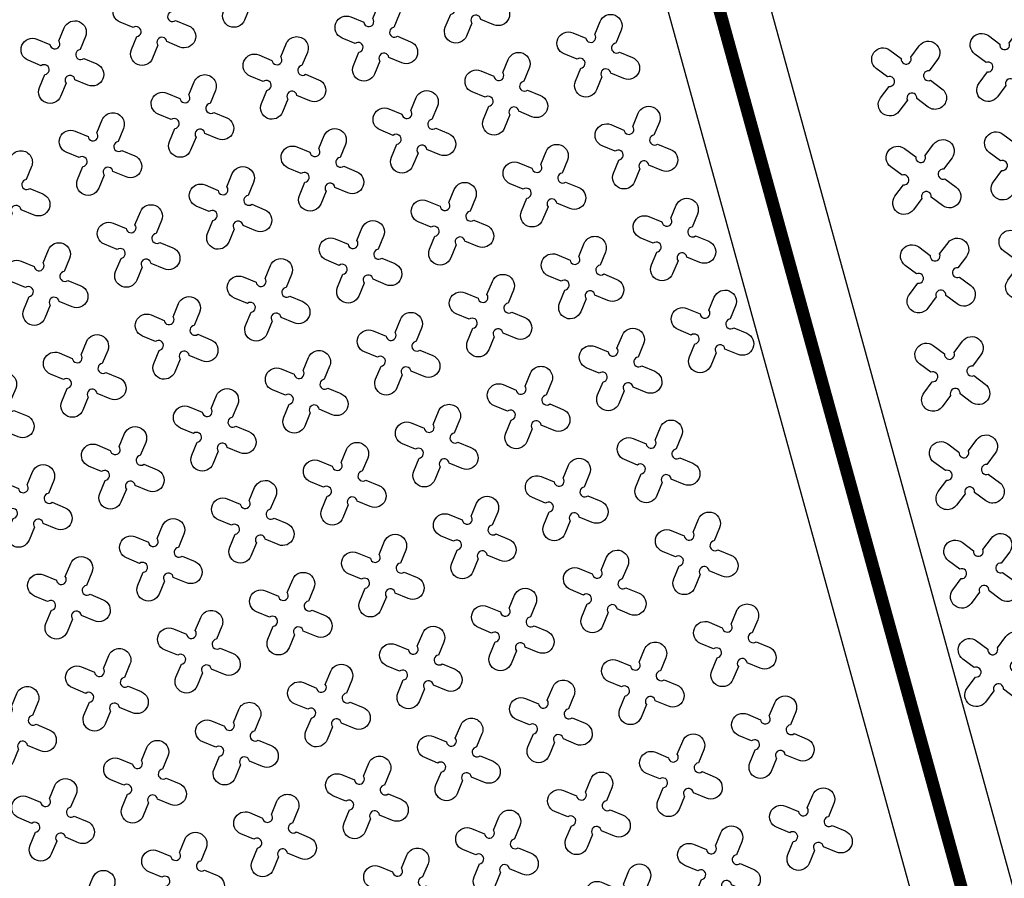
# Model space of a CAD drawing. Units: millimetres. Extents: x -4092 to 627753, y -34147 to 5991.
# Drawn here: x 616082 to 618061, y -16416 to -14689 of the extents above; entities that cross this region are included whole.
import ezdxf

# ---------------------------------------------------------------- set-up
doc = ezdxf.new("R2010")
doc.units = ezdxf.units.MM
doc.header["$MEASUREMENT"] = 0
doc.linetypes.add('CENTER', pattern=[2, 1.25, -0.25, 0.25, -0.25])

msp = doc.modelspace()

# ---------------------------------------------------------------- linework, layer by layer
at = {"ltscale": 0.1}
msp.add_lwpolyline([(606313.4, -15545.9), (606313.4, -15545.9, -0.124152), (627532.7, -9695.7, 90.990795)], format="xyb", dxfattribs=at)
at = {"linetype": 'CENTER', "ltscale": 10, "const_width": 25}
msp.add_lwpolyline([(616559.9, -11303.6), (619217.8, -20943.9)], dxfattribs=at)
at = {"color": 253, "ltscale": 0.1}
for points in [[(616682.9, -11373.5), (619287.6, -20821.1)], [(616490.1, -11426.7), (619094.8, -20874.2)]]:
    msp.add_lwpolyline(points, dxfattribs=at)
msp.add_lwpolyline([(606449.7, -15583.6, -0.060721), (616490.1, -11426.7)], format="xyb", dxfattribs=at)
at = {"color": 3}
for points in [[(616530, -14579.1), (616540.8, -14552.9, -1), (616583.3, -14570.5), (616572.5, -14596.7, 1.303225), (616579.9, -14614.5), (616606, -14625.4, -1), (616588.4, -14667.9), (616562.2, -14657, 1.303225), (616544.4, -14664.4), (616533.5, -14690.6, -1), (616491, -14673), (616501.9, -14646.8, 1.303225), (616494.5, -14629), (616468.3, -14618.1, -1), (616485.9, -14575.6), (616512.1, -14586.5, 1.303225)], [(616976, -14610.9), (616986.9, -14584.7, -1), (617029.4, -14602.3), (617018.5, -14628.5, 1.303225), (617025.9, -14646.3), (617052.1, -14657.2, -1), (617034.5, -14699.7), (617008.3, -14688.8, 1.303225), (616990.5, -14696.2), (616979.6, -14722.4, -1), (616937.1, -14704.8), (616948, -14678.6, 1.303225), (616940.6, -14660.7), (616914.4, -14649.9, -1), (616932, -14607.4), (616958.2, -14618.3, 1.303225)], [(616345.2, -14655.6), (616356, -14629.4, -1), (616398.5, -14647), (616387.7, -14673.2, 1.303225), (616395.1, -14691.1), (616421.2, -14701.9, -1), (616403.6, -14744.4), (616377.5, -14733.5, 1.303225), (616359.6, -14740.9), (616348.8, -14767.1, -1), (616306.3, -14749.5), (616317.1, -14723.3, 1.303225), (616309.7, -14705.5), (616283.5, -14694.6, -1), (616301.1, -14652.1), (616327.3, -14663, 1.303225)], [(616791.3, -14687.4), (616802.1, -14661.2, -1), (616844.6, -14678.8), (616833.8, -14705, 1.303225), (616841.1, -14722.8), (616867.3, -14733.7, -1), (616849.7, -14776.2), (616823.5, -14765.3, 1.303225), (616805.7, -14772.7), (616794.8, -14798.9, -1), (616752.3, -14781.3), (616763.2, -14755.1, 1.303225), (616755.8, -14737.3), (616729.6, -14726.4, -1), (616747.2, -14683.9), (616773.4, -14694.8, 1.303225)], [(617237.3, -14719.1), (617248.2, -14693, -1), (617290.7, -14710.6), (617279.8, -14736.8, 1.303225), (617287.2, -14754.6), (617313.4, -14765.5, -1), (617295.8, -14807.9), (617269.6, -14797.1, 1.303225), (617251.8, -14804.5), (617240.9, -14830.7, -1), (617198.4, -14813.1), (617209.3, -14786.9, 1.303225), (617201.9, -14769), (617175.7, -14758.2, -1), (617193.3, -14715.7), (617219.5, -14726.5, 1.303225)], [(616160.4, -14732.1), (616171.2, -14705.9, -1), (616213.7, -14723.5), (616202.9, -14749.7, 1.303225), (616210.3, -14767.6), (616236.5, -14778.4, -1), (616218.8, -14820.9), (616192.7, -14810.1, 1.303225), (616174.8, -14817.4), (616164, -14843.6, -1), (616121.5, -14826), (616132.3, -14799.8, 1.303225), (616124.9, -14782), (616098.7, -14771.1, -1), (616116.4, -14728.6), (616142.5, -14739.5, 1.303225)], [(618070.4, -14735.8), (618087.4, -14713, -1), (618124.3, -14740.5), (618107.3, -14763.2, 1.303225), (618110.1, -14782.3), (618132.9, -14799.3, -1), (618105.4, -14836.2), (618082.7, -14819.2, 1.303225), (618063.6, -14822), (618046.6, -14844.8, -1), (618009.7, -14817.3), (618026.7, -14794.6, 1.303225), (618023.9, -14775.5), (618001.1, -14758.5, -1), (618028.6, -14721.6), (618051.3, -14738.6, 1.303225)], [(616606.5, -14763.9), (616617.3, -14737.7, -1), (616659.8, -14755.3), (616649, -14781.5, 1.303225), (616656.4, -14799.3), (616682.5, -14810.2, -1), (616664.9, -14852.7), (616638.7, -14841.8, 1.303225), (616620.9, -14849.2), (616610, -14875.4, -1), (616567.6, -14857.8), (616578.4, -14831.6, 1.303225), (616571, -14813.8), (616544.8, -14802.9, -1), (616562.4, -14760.4), (616588.6, -14771.3, 1.303225)], [(617872.5, -14764.8), (617889.5, -14742, -1), (617926.4, -14769.5), (617909.4, -14792.2, 1.303225), (617912.2, -14811.3), (617935, -14828.3, -1), (617907.5, -14865.2), (617884.8, -14848.2, 1.303225), (617865.7, -14851), (617848.7, -14873.8, -1), (617811.8, -14846.3), (617828.8, -14823.6, 1.303225), (617826, -14804.5), (617803.2, -14787.5, -1), (617830.7, -14750.6), (617853.4, -14767.6, 1.303225)], [(617052.6, -14795.6), (617063.4, -14769.5, -1), (617105.9, -14787.1), (617095.1, -14813.3, 1.303225), (617102.4, -14831.1), (617128.6, -14842, -1), (617111, -14884.5), (617084.8, -14873.6, 1.303225), (617067, -14881), (617056.1, -14907.2, -1), (617013.6, -14889.6), (617024.5, -14863.4, 1.303225), (617017.1, -14845.5), (616990.9, -14834.7, -1), (617008.5, -14792.2), (617034.7, -14803, 1.303225)], [(616421.7, -14840.4), (616432.5, -14814.2, -1), (616475, -14831.8), (616464.2, -14858, 1.303225), (616471.6, -14875.8), (616497.8, -14886.7, -1), (616480.1, -14929.2), (616454, -14918.3, 1.303225), (616436.1, -14925.7), (616425.3, -14951.9, -1), (616382.8, -14934.3), (616393.6, -14908.1, 1.303225), (616386.2, -14890.3), (616360, -14879.4, -1), (616377.7, -14836.9), (616403.8, -14847.8, 1.303225)], [(616867.8, -14872.2), (616878.6, -14846, -1), (616921.1, -14863.6), (616910.3, -14889.8, 1.303225), (616917.7, -14907.6), (616943.8, -14918.5, -1), (616926.2, -14961), (616900, -14950.1, 1.303225), (616882.2, -14957.5), (616871.3, -14983.7, -1), (616828.8, -14966.1), (616839.7, -14939.9, 1.303225), (616832.3, -14922), (616806.1, -14911.2, -1), (616823.7, -14868.7), (616849.9, -14879.5, 1.303225)], [(616236.9, -14916.9), (616247.7, -14890.7, -1), (616290.2, -14908.3), (616279.4, -14934.5, 1.303225), (616286.8, -14952.3), (616313, -14963.2, -1), (616295.4, -15005.7), (616269.2, -14994.8, 1.303225), (616251.3, -15002.2), (616240.5, -15028.4, -1), (616198, -15010.8), (616208.8, -14984.6, 1.303225), (616201.4, -14966.8), (616175.3, -14955.9, -1), (616192.9, -14913.4), (616219, -14924.3, 1.303225)], [(617313.9, -14903.9), (617324.7, -14877.7, -1), (617367.2, -14895.4), (617356.3, -14921.5, 1.303225), (617363.7, -14939.4), (617389.9, -14950.2, -1), (617372.3, -14992.7), (617346.1, -14981.9, 1.303225), (617328.3, -14989.3), (617317.4, -15015.5, -1), (617274.9, -14997.8), (617285.8, -14971.7, 1.303225), (617278.4, -14953.8), (617252.2, -14943, -1), (617269.8, -14900.5), (617296, -14911.3, 1.303225)], [(616683, -14948.7), (616693.8, -14922.5, -1), (616736.3, -14940.1), (616725.5, -14966.3, 1.303225), (616732.9, -14984.1), (616759, -14995, -1), (616741.4, -15037.5), (616715.3, -15026.6, 1.303225), (616697.4, -15034), (616686.6, -15060.2, -1), (616644.1, -15042.6), (616654.9, -15016.4, 1.303225), (616647.5, -14998.5), (616621.3, -14987.7, -1), (616638.9, -14945.2), (616665.1, -14956.1, 1.303225)], [(618099.4, -14933.7), (618116.4, -14910.9, -1), (618153.3, -14938.4), (618136.3, -14961.1, 1.303225), (618139.1, -14980.2), (618161.9, -14997.2, -1), (618134.4, -15034.1), (618111.7, -15017.1, 1.303225), (618092.5, -15019.9), (618075.6, -15042.7, -1), (618038.7, -15015.2), (618055.7, -14992.5, 1.303225), (618052.8, -14973.4), (618030.1, -14956.4, -1), (618057.6, -14919.5), (618080.3, -14936.5, 1.303225)], [(617129.1, -14980.4), (617139.9, -14954.3, -1), (617182.4, -14971.9), (617171.6, -14998, 1.303225), (617178.9, -15015.9), (617205.1, -15026.7, -1), (617187.5, -15069.2), (617161.3, -15058.4, 1.303225), (617143.5, -15065.8), (617132.6, -15092, -1), (617090.1, -15074.4), (617101, -15048.2, 1.303225), (617093.6, -15030.3), (617067.4, -15019.5, -1), (617085, -14977), (617111.2, -14987.8, 1.303225)], [(617901.5, -14962.6), (617918.5, -14939.9, -1), (617955.4, -14967.4), (617938.4, -14990.1, 1.303225), (617941.2, -15009.2), (617964, -15026.2, -1), (617936.5, -15063.1), (617913.8, -15046.1, 1.303225), (617894.7, -15048.9), (617877.7, -15071.7, -1), (617840.8, -15044.2), (617857.8, -15021.5, 1.303225), (617855, -15002.3), (617832.2, -14985.4, -1), (617859.7, -14948.5), (617882.4, -14965.4, 1.303225)], [(616052.1, -14993.4), (616063, -14967.2, -1), (616105.5, -14984.8), (616094.6, -15011, 1.303225), (616102, -15028.9), (616128.2, -15039.7, -1), (616110.6, -15082.2), (616084.4, -15071.4, 1.303225), (616066.5, -15078.7), (616055.7, -15104.9, -1), (616013.2, -15087.3), (616024, -15061.1, 1.303225), (616016.6, -15043.3), (615990.5, -15032.4, -1), (616008.1, -14989.9), (616034.3, -15000.8, 1.303225)], [(616498.2, -15025.2), (616509, -14999, -1), (616551.5, -15016.6), (616540.7, -15042.8, 1.303225), (616548.1, -15060.6), (616574.3, -15071.5, -1), (616556.6, -15114), (616530.5, -15103.1, 1.303225), (616512.6, -15110.5), (616501.8, -15136.7, -1), (616459.3, -15119.1), (616470.1, -15092.9, 1.303225), (616462.7, -15075.1), (616436.6, -15064.2, -1), (616454.2, -15021.7), (616480.3, -15032.6, 1.303225)], [(616944.3, -15056.9), (616955.1, -15030.8, -1), (616997.6, -15048.4), (616986.8, -15074.6, 1.303225), (616994.2, -15092.4), (617020.3, -15103.3, -1), (617002.7, -15145.7), (616976.5, -15134.9, 1.303225), (616958.7, -15142.3), (616947.9, -15168.5, -1), (616905.4, -15150.9), (616916.2, -15124.7, 1.303225), (616908.8, -15106.8), (616882.6, -15096, -1), (616900.2, -15053.5), (616926.4, -15064.3, 1.303225)], [(617390.4, -15088.7), (617401.2, -15062.5, -1), (617443.7, -15080.1), (617432.9, -15106.3, 1.303225), (617440.2, -15124.2), (617466.4, -15135, -1), (617448.8, -15177.5), (617422.6, -15166.7, 1.303225), (617404.8, -15174.1), (617393.9, -15200.2, -1), (617351.4, -15182.6), (617362.3, -15156.5, 1.303225), (617354.9, -15138.6), (617328.7, -15127.8, -1), (617346.3, -15085.3), (617372.5, -15096.1, 1.303225)], [(616313.4, -15101.7), (616324.3, -15075.5, -1), (616366.7, -15093.1), (616355.9, -15119.3, 1.303225), (616363.3, -15137.1), (616389.5, -15148, -1), (616371.9, -15190.5), (616345.7, -15179.6, 1.303225), (616327.8, -15187), (616317, -15213.2, -1), (616274.5, -15195.6), (616285.3, -15169.4, 1.303225), (616277.9, -15151.6), (616251.8, -15140.7, -1), (616269.4, -15098.2), (616295.6, -15109.1, 1.303225)], [(616759.5, -15133.5), (616770.3, -15107.3, -1), (616812.8, -15124.9), (616802, -15151.1, 1.303225), (616809.4, -15168.9), (616835.6, -15179.8, -1), (616817.9, -15222.3), (616791.8, -15211.4, 1.303225), (616773.9, -15218.8), (616763.1, -15245, -1), (616720.6, -15227.4), (616731.4, -15201.2, 1.303225), (616724, -15183.3), (616697.8, -15172.5, -1), (616715.5, -15130), (616741.6, -15140.8, 1.303225)], [(618128.4, -15131.5), (618145.4, -15108.8, -1), (618182.2, -15136.3), (618165.3, -15159, 1.303225), (618168.1, -15178.1), (618190.9, -15195, -1), (618163.4, -15231.9), (618140.7, -15215, 1.303225), (618121.5, -15217.8), (618104.6, -15240.6, -1), (618067.7, -15213.1), (618084.6, -15190.4, 1.303225), (618081.8, -15171.2), (618059.1, -15154.3, -1), (618086.6, -15117.4), (618109.3, -15134.3, 1.303225)], [(616128.6, -15178.2), (616139.5, -15152, -1), (616182, -15169.6), (616171.1, -15195.8, 1.303225), (616178.5, -15213.6), (616204.7, -15224.5, -1), (616187.1, -15267), (616160.9, -15256.1, 1.303225), (616143, -15263.5), (616132.2, -15289.7, -1), (616089.7, -15272.1), (616100.5, -15245.9, 1.303225), (616093.2, -15228.1), (616067, -15217.2, -1), (616084.6, -15174.7), (616110.8, -15185.6, 1.303225)], [(617205.6, -15165.2), (617216.4, -15139, -1), (617258.9, -15156.7), (617248.1, -15182.8, 1.303225), (617255.5, -15200.7), (617281.6, -15211.5, -1), (617264, -15254), (617237.8, -15243.2, 1.303225), (617220, -15250.6), (617209.1, -15276.8, -1), (617166.7, -15259.1), (617177.5, -15233, 1.303225), (617170.1, -15215.1), (617143.9, -15204.3, -1), (617161.5, -15161.8), (617187.7, -15172.6, 1.303225)], [(617930.5, -15160.5), (617947.5, -15137.8, -1), (617984.4, -15165.3), (617967.4, -15188, 1.303225), (617970.2, -15207.1), (617993, -15224, -1), (617965.5, -15260.9), (617942.8, -15244, 1.303225), (617923.7, -15246.8), (617906.7, -15269.5, -1), (617869.8, -15242.1), (617886.8, -15219.3, 1.303225), (617884, -15200.2), (617861.2, -15183.3, -1), (617888.7, -15146.4), (617911.4, -15163.3, 1.303225)], [(616574.7, -15210), (616585.5, -15183.8, -1), (616628, -15201.4), (616617.2, -15227.6, 1.303225), (616624.6, -15245.4), (616650.8, -15256.3, -1), (616633.2, -15298.8), (616607, -15287.9, 1.303225), (616589.1, -15295.3), (616578.3, -15321.5, -1), (616535.8, -15303.9), (616546.6, -15277.7, 1.303225), (616539.2, -15259.8), (616513.1, -15249, -1), (616530.7, -15206.5), (616556.8, -15217.3, 1.303225)], [(617020.8, -15241.7), (617031.6, -15215.6, -1), (617074.1, -15233.2), (617063.3, -15259.3, 1.303225), (617070.7, -15277.2), (617096.8, -15288, -1), (617079.2, -15330.5), (617053.1, -15319.7, 1.303225), (617035.2, -15327.1), (617024.4, -15353.3, -1), (616981.9, -15335.6), (616992.7, -15309.5, 1.303225), (616985.3, -15291.6), (616959.1, -15280.8, -1), (616976.8, -15238.3), (617002.9, -15249.1, 1.303225)], [(617466.9, -15273.5), (617477.7, -15247.3, -1), (617520.2, -15264.9), (617509.4, -15291.1, 1.303225), (617516.8, -15309), (617542.9, -15319.8, -1), (617525.3, -15362.3), (617499.1, -15351.5, 1.303225), (617481.3, -15358.9), (617470.4, -15385, -1), (617427.9, -15367.4), (617438.8, -15341.2, 1.303225), (617431.4, -15323.4), (617405.2, -15312.5, -1), (617422.8, -15270), (617449, -15280.9, 1.303225)], [(616389.9, -15286.5), (616400.8, -15260.3, -1), (616443.3, -15277.9), (616432.4, -15304.1, 1.303225), (616439.8, -15321.9), (616466, -15332.8, -1), (616448.4, -15375.3), (616422.2, -15364.4, 1.303225), (616404.3, -15371.8), (616393.5, -15398, -1), (616351, -15380.4), (616361.8, -15354.2, 1.303225), (616354.5, -15336.4), (616328.3, -15325.5, -1), (616345.9, -15283), (616372.1, -15293.9, 1.303225)], [(616836, -15318.2), (616846.8, -15292.1, -1), (616889.3, -15309.7), (616878.5, -15335.9, 1.303225), (616885.9, -15353.7), (616912.1, -15364.5, -1), (616894.4, -15407), (616868.3, -15396.2, 1.303225), (616850.4, -15403.6), (616839.6, -15429.8, -1), (616797.1, -15412.2), (616807.9, -15386, 1.303225), (616800.5, -15368.1), (616774.4, -15357.3, -1), (616792, -15314.8), (616818.1, -15325.6, 1.303225)], [(617282.1, -15350), (617292.9, -15323.8, -1), (617335.4, -15341.4), (617324.6, -15367.6, 1.303225), (617332, -15385.5), (617358.1, -15396.3, -1), (617340.5, -15438.8), (617314.4, -15428, 1.303225), (617296.5, -15435.4), (617285.7, -15461.5, -1), (617243.2, -15443.9), (617254, -15417.7, 1.303225), (617246.6, -15399.9), (617220.4, -15389.1, -1), (617238, -15346.6), (617264.2, -15357.4, 1.303225)], [(616205.1, -15363), (616216, -15336.8, -1), (616258.5, -15354.4), (616247.6, -15380.6, 1.303225), (616255, -15398.4), (616281.2, -15409.3, -1), (616263.6, -15451.8), (616237.4, -15440.9, 1.303225), (616219.5, -15448.3), (616208.7, -15474.5, -1), (616166.2, -15456.9), (616177.1, -15430.7, 1.303225), (616169.7, -15412.9), (616143.5, -15402, -1), (616161.1, -15359.5), (616187.3, -15370.4, 1.303225)], [(617959.5, -15358.4), (617976.5, -15335.7, -1), (618013.4, -15363.2), (617996.4, -15385.9, 1.303225), (617999.2, -15405), (618022, -15421.9, -1), (617994.5, -15458.8), (617971.8, -15441.9, 1.303225), (617952.7, -15444.7), (617935.7, -15467.4, -1), (617898.8, -15440), (617915.8, -15417.2, 1.303225), (617913, -15398.1), (617890.2, -15381.2, -1), (617917.7, -15344.3), (617940.4, -15361.2, 1.303225)], [(616651.2, -15394.7), (616662.1, -15368.6, -1), (616704.5, -15386.2), (616693.7, -15412.4, 1.303225), (616701.1, -15430.2), (616727.3, -15441.1, -1), (616709.7, -15483.6), (616683.5, -15472.7, 1.303225), (616665.6, -15480.1), (616654.8, -15506.3, -1), (616612.3, -15488.7), (616623.1, -15462.5, 1.303225), (616615.7, -15444.6), (616589.6, -15433.8, -1), (616607.2, -15391.3), (616633.4, -15402.1, 1.303225)], [(617097.3, -15426.5), (617108.1, -15400.3, -1), (617150.6, -15418), (617139.8, -15444.1, 1.303225), (617147.2, -15462), (617173.4, -15472.8, -1), (617155.7, -15515.3), (617129.6, -15504.5, 1.303225), (617111.7, -15511.9), (617100.9, -15538, -1), (617058.4, -15520.4), (617069.2, -15494.3, 1.303225), (617061.8, -15476.4), (617035.6, -15465.6, -1), (617053.3, -15423.1), (617079.4, -15433.9, 1.303225)], [(616020.3, -15439.5), (616031.2, -15413.3, -1), (616073.7, -15430.9), (616062.8, -15457.1, 1.303225), (616070.2, -15474.9), (616096.4, -15485.8, -1), (616078.8, -15528.3), (616052.6, -15517.4, 1.303225), (616034.8, -15524.8), (616023.9, -15551, -1), (615981.4, -15533.4), (615992.3, -15507.2, 1.303225), (615984.9, -15489.4), (615958.7, -15478.5, -1), (615976.3, -15436), (616002.5, -15446.9, 1.303225)], [(616466.4, -15471.3), (616477.3, -15445.1, -1), (616519.8, -15462.7), (616508.9, -15488.9, 1.303225), (616516.3, -15506.7), (616542.5, -15517.6, -1), (616524.9, -15560.1), (616498.7, -15549.2, 1.303225), (616480.8, -15556.6), (616470, -15582.8, -1), (616427.5, -15565.2), (616438.3, -15539, 1.303225), (616431, -15521.1), (616404.8, -15510.3, -1), (616422.4, -15467.8), (616448.6, -15478.6, 1.303225)], [(616912.5, -15503), (616923.3, -15476.8, -1), (616965.8, -15494.5), (616955, -15520.6, 1.303225), (616962.4, -15538.5), (616988.6, -15549.3, -1), (616971, -15591.8), (616944.8, -15581, 1.303225), (616926.9, -15588.4), (616916.1, -15614.6, -1), (616873.6, -15596.9), (616884.4, -15570.8, 1.303225), (616877, -15552.9), (616850.9, -15542.1, -1), (616868.5, -15499.6), (616894.7, -15510.4, 1.303225)], [(616281.6, -15547.8), (616292.5, -15521.6, -1), (616335, -15539.2), (616324.1, -15565.4, 1.303225), (616331.5, -15583.2), (616357.7, -15594.1, -1), (616340.1, -15636.6), (616313.9, -15625.7, 1.303225), (616296.1, -15633.1), (616285.2, -15659.3, -1), (616242.7, -15641.7), (616253.6, -15615.5, 1.303225), (616246.2, -15597.6), (616220, -15586.8, -1), (616237.6, -15544.3), (616263.8, -15555.2, 1.303225)], [(617358.6, -15534.8), (617369.4, -15508.6, -1), (617411.9, -15526.2), (617401.1, -15552.4, 1.303225), (617408.5, -15570.3), (617434.7, -15581.1, -1), (617417, -15623.6), (617390.9, -15612.8, 1.303225), (617373, -15620.1), (617362.2, -15646.3, -1), (617319.7, -15628.7), (617330.5, -15602.5, 1.303225), (617323.1, -15584.7), (617296.9, -15573.8, -1), (617314.6, -15531.3), (617340.7, -15542.2, 1.303225)], [(617988.5, -15556.3), (618005.5, -15533.6, -1), (618042.4, -15561), (618025.4, -15583.8, 1.303225), (618028.2, -15602.9), (618051, -15619.8, -1), (618023.5, -15656.7), (618000.8, -15639.8, 1.303225), (617981.7, -15642.6), (617964.7, -15665.3, -1), (617927.8, -15637.9), (617944.8, -15615.1, 1.303225), (617942, -15596), (617919.2, -15579.1, -1), (617946.7, -15542.2), (617969.4, -15559.1, 1.303225)], [(616727.7, -15579.5), (616738.6, -15553.4, -1), (616781.1, -15571), (616770.2, -15597.1, 1.303225), (616777.6, -15615), (616803.8, -15625.8, -1), (616786.2, -15668.3), (616760, -15657.5, 1.303225), (616742.1, -15664.9), (616731.3, -15691.1, -1), (616688.8, -15673.5), (616699.6, -15647.3, 1.303225), (616692.3, -15629.4), (616666.1, -15618.6, -1), (616683.7, -15576.1), (616709.9, -15586.9, 1.303225)], [(617173.8, -15611.3), (617184.6, -15585.1, -1), (617227.1, -15602.7), (617216.3, -15628.9, 1.303225), (617223.7, -15646.8), (617249.9, -15657.6, -1), (617232.3, -15700.1), (617206.1, -15689.3, 1.303225), (617188.2, -15696.7), (617177.4, -15722.8, -1), (617134.9, -15705.2), (617145.7, -15679, 1.303225), (617138.3, -15661.2), (617112.2, -15650.3, -1), (617129.8, -15607.9), (617155.9, -15618.7, 1.303225)], [(616096.8, -15624.3), (616107.7, -15598.1, -1), (616150.2, -15615.7), (616139.3, -15641.9, 1.303225), (616146.7, -15659.7), (616172.9, -15670.6, -1), (616155.3, -15713.1), (616129.1, -15702.2, 1.303225), (616111.3, -15709.6), (616100.4, -15735.8, -1), (616057.9, -15718.2), (616068.8, -15692, 1.303225), (616061.4, -15674.2), (616035.2, -15663.3, -1), (616052.8, -15620.8), (616079, -15631.7, 1.303225)], [(616542.9, -15656), (616553.8, -15629.9, -1), (616596.3, -15647.5), (616585.4, -15673.7, 1.303225), (616592.8, -15691.5), (616619, -15702.4, -1), (616601.4, -15744.8), (616575.2, -15734, 1.303225), (616557.4, -15741.4), (616546.5, -15767.6, -1), (616504, -15750), (616514.9, -15723.8, 1.303225), (616507.5, -15705.9), (616481.3, -15695.1, -1), (616498.9, -15652.6), (616525.1, -15663.4, 1.303225)], [(616989, -15687.8), (616999.9, -15661.6, -1), (617042.4, -15679.2), (617031.5, -15705.4, 1.303225), (617038.9, -15723.3), (617065.1, -15734.1, -1), (617047.5, -15776.6), (617021.3, -15765.8, 1.303225), (617003.4, -15773.2), (616992.6, -15799.3, -1), (616950.1, -15781.7), (616960.9, -15755.6, 1.303225), (616953.5, -15737.7), (616927.4, -15726.9, -1), (616945, -15684.4), (616971.2, -15695.2, 1.303225)], [(617435.1, -15719.6), (617445.9, -15693.4, -1), (617488.4, -15711), (617477.6, -15737.2, 1.303225), (617485, -15755), (617511.2, -15765.9, -1), (617493.5, -15808.4), (617467.4, -15797.5, 1.303225), (617449.5, -15804.9), (617438.7, -15831.1, -1), (617396.2, -15813.5), (617407, -15787.3, 1.303225), (617399.6, -15769.5), (617373.5, -15758.6, -1), (617391.1, -15716.1), (617417.2, -15727, 1.303225)], [(616358.1, -15732.5), (616369, -15706.4, -1), (616411.5, -15724), (616400.6, -15750.2, 1.303225), (616408, -15768), (616434.2, -15778.9, -1), (616416.6, -15821.4), (616390.4, -15810.5, 1.303225), (616372.6, -15817.9), (616361.7, -15844.1, -1), (616319.2, -15826.5), (616330.1, -15800.3, 1.303225), (616322.7, -15782.4), (616296.5, -15771.6, -1), (616314.1, -15729.1), (616340.3, -15739.9, 1.303225)], [(616804.2, -15764.3), (616815.1, -15738.1, -1), (616857.6, -15755.8), (616846.7, -15781.9, 1.303225), (616854.1, -15799.8), (616880.3, -15810.6, -1), (616862.7, -15853.1), (616836.5, -15842.3, 1.303225), (616818.6, -15849.7), (616807.8, -15875.8, -1), (616765.3, -15858.2), (616776.1, -15832.1, 1.303225), (616768.8, -15814.2), (616742.6, -15803.4, -1), (616760.2, -15760.9), (616786.4, -15771.7, 1.303225)], [(618017.5, -15754.2), (618034.5, -15731.5, -1), (618071.4, -15758.9), (618054.4, -15781.7, 1.303225), (618057.2, -15800.8), (618080, -15817.7, -1), (618052.5, -15854.6), (618029.8, -15837.7, 1.303225), (618010.7, -15840.5), (617993.7, -15863.2, -1), (617956.8, -15835.7), (617973.8, -15813, 1.303225), (617971, -15793.9), (617948.2, -15777, -1), (617975.7, -15740.1), (617998.4, -15757, 1.303225)], [(616173.3, -15809.1), (616184.2, -15782.9, -1), (616226.7, -15800.5), (616215.8, -15826.7, 1.303225), (616223.2, -15844.5), (616249.4, -15855.4, -1), (616231.8, -15897.9), (616205.6, -15887, 1.303225), (616187.8, -15894.4), (616176.9, -15920.6, -1), (616134.4, -15903), (616145.3, -15876.8, 1.303225), (616137.9, -15858.9), (616111.7, -15848.1, -1), (616129.3, -15805.6), (616155.5, -15816.4, 1.303225)], [(617250.3, -15796.1), (617261.2, -15769.9, -1), (617303.6, -15787.5), (617292.8, -15813.7, 1.303225), (617300.2, -15831.6), (617326.4, -15842.4, -1), (617308.8, -15884.9), (617282.6, -15874.1, 1.303225), (617264.7, -15881.4), (617253.9, -15907.6, -1), (617211.4, -15890), (617222.2, -15863.8, 1.303225), (617214.8, -15846), (617188.7, -15835.1, -1), (617206.3, -15792.6), (617232.5, -15803.5, 1.303225)], [(616619.4, -15840.8), (616630.3, -15814.6, -1), (616672.8, -15832.3), (616661.9, -15858.4, 1.303225), (616669.3, -15876.3), (616695.5, -15887.1, -1), (616677.9, -15929.6), (616651.7, -15918.8, 1.303225), (616633.9, -15926.2), (616623, -15952.4, -1), (616580.5, -15934.7), (616591.4, -15908.6, 1.303225), (616584, -15890.7), (616557.8, -15879.9, -1), (616575.4, -15837.4), (616601.6, -15848.2, 1.303225)], [(617065.5, -15872.6), (617076.4, -15846.4, -1), (617118.9, -15864), (617108, -15890.2, 1.303225), (617115.4, -15908.1), (617141.6, -15918.9, -1), (617124, -15961.4), (617097.8, -15950.6, 1.303225), (617079.9, -15957.9), (617069.1, -15984.1, -1), (617026.6, -15966.5), (617037.4, -15940.3, 1.303225), (617030.1, -15922.5), (617003.9, -15911.6, -1), (617021.5, -15869.1), (617047.7, -15880, 1.303225)], [(617511.6, -15904.4), (617522.4, -15878.2, -1), (617564.9, -15895.8), (617554.1, -15922, 1.303225), (617561.5, -15939.8), (617587.7, -15950.7, -1), (617570.1, -15993.2), (617543.9, -15982.3, 1.303225), (617526, -15989.7), (617515.2, -16015.9, -1), (617472.7, -15998.3), (617483.5, -15972.1, 1.303225), (617476.1, -15954.3), (617450, -15943.4, -1), (617467.6, -15900.9), (617493.7, -15911.8, 1.303225)], [(616434.6, -15917.3), (616445.5, -15891.2, -1), (616488, -15908.8), (616477.1, -15934.9, 1.303225), (616484.5, -15952.8), (616510.7, -15963.6, -1), (616493.1, -16006.1), (616466.9, -15995.3, 1.303225), (616449.1, -16002.7), (616438.2, -16028.9, -1), (616395.7, -16011.3), (616406.6, -15985.1, 1.303225), (616399.2, -15967.2), (616373, -15956.4, -1), (616390.6, -15913.9), (616416.8, -15924.7, 1.303225)], [(616880.7, -15949.1), (616891.6, -15922.9, -1), (616934.1, -15940.5), (616923.2, -15966.7, 1.303225), (616930.6, -15984.6), (616956.8, -15995.4, -1), (616939.2, -16037.9), (616913, -16027.1, 1.303225), (616895.2, -16034.5), (616884.3, -16060.6, -1), (616841.8, -16043), (616852.7, -16016.8, 1.303225), (616845.3, -15999), (616819.1, -15988.1, -1), (616836.7, -15945.7), (616862.9, -15956.5, 1.303225)], [(618046.5, -15952.1), (618063.5, -15929.3, -1), (618100.4, -15956.8), (618083.4, -15979.5, 1.303225), (618086.2, -15998.7), (618109, -16015.6, -1), (618081.5, -16052.5), (618058.8, -16035.6, 1.303225), (618039.6, -16038.4), (618022.7, -16061.1, -1), (617985.8, -16033.6), (618002.7, -16010.9, 1.303225), (617999.9, -15991.8), (617977.2, -15974.9, -1), (618004.7, -15938), (618027.4, -15954.9, 1.303225)], [(617326.8, -15980.9), (617337.7, -15954.7, -1), (617380.2, -15972.3), (617369.3, -15998.5, 1.303225), (617376.7, -16016.3), (617402.9, -16027.2, -1), (617385.3, -16069.7), (617359.1, -16058.8, 1.303225), (617341.2, -16066.2), (617330.4, -16092.4, -1), (617287.9, -16074.8), (617298.7, -16048.6, 1.303225), (617291.4, -16030.8), (617265.2, -16019.9, -1), (617282.8, -15977.4), (617309, -15988.3, 1.303225)], [(616249.9, -15993.8), (616260.7, -15967.7, -1), (616303.2, -15985.3), (616292.4, -16011.5, 1.303225), (616299.7, -16029.3), (616325.9, -16040.2, -1), (616308.3, -16082.6), (616282.1, -16071.8, 1.303225), (616264.3, -16079.2), (616253.4, -16105.4, -1), (616210.9, -16087.8), (616221.8, -16061.6, 1.303225), (616214.4, -16043.7), (616188.2, -16032.9, -1), (616205.8, -15990.4), (616232, -16001.2, 1.303225)], [(616695.9, -16025.6), (616706.8, -15999.4, -1), (616749.3, -16017), (616738.4, -16043.2, 1.303225), (616745.8, -16061.1), (616772, -16071.9, -1), (616754.4, -16114.4), (616728.2, -16103.6, 1.303225), (616710.4, -16111), (616699.5, -16137.1, -1), (616657, -16119.5), (616667.9, -16093.4, 1.303225), (616660.5, -16075.5), (616634.3, -16064.7, -1), (616651.9, -16022.2), (616678.1, -16033, 1.303225)], [(617142, -16057.4), (617152.9, -16031.2, -1), (617195.4, -16048.8), (617184.5, -16075, 1.303225), (617191.9, -16092.9), (617218.1, -16103.7, -1), (617200.5, -16146.2), (617174.3, -16135.3, 1.303225), (617156.4, -16142.7), (617145.6, -16168.9, -1), (617103.1, -16151.3), (617114, -16125.1, 1.303225), (617106.6, -16107.3), (617080.4, -16096.4, -1), (617098, -16053.9), (617124.2, -16064.8, 1.303225)], [(616065.1, -16070.4), (616075.9, -16044.2, -1), (616118.4, -16061.8), (616107.6, -16088, 1.303225), (616115, -16105.8), (616141.1, -16116.7, -1), (616123.5, -16159.2), (616097.3, -16148.3, 1.303225), (616079.5, -16155.7), (616068.6, -16181.9, -1), (616026.1, -16164.3), (616037, -16138.1, 1.303225), (616029.6, -16120.2), (616003.4, -16109.4, -1), (616021, -16066.9), (616047.2, -16077.7, 1.303225)], [(616511.1, -16102.1), (616522, -16075.9, -1), (616564.5, -16093.6), (616553.6, -16119.7, 1.303225), (616561, -16137.6), (616587.2, -16148.4, -1), (616569.6, -16190.9), (616543.4, -16180.1, 1.303225), (616525.6, -16187.5), (616514.7, -16213.7, -1), (616472.2, -16196), (616483.1, -16169.9, 1.303225), (616475.7, -16152), (616449.5, -16141.2, -1), (616467.1, -16098.7), (616493.3, -16109.5, 1.303225)], [(617588.1, -16089.2), (617599, -16063, -1), (617641.4, -16080.6), (617630.6, -16106.8, 1.303225), (617638, -16124.6), (617664.2, -16135.5, -1), (617646.6, -16178), (617620.4, -16167.1, 1.303225), (617602.5, -16174.5), (617591.7, -16200.7, -1), (617549.2, -16183.1), (617560, -16156.9, 1.303225), (617552.6, -16139.1), (617526.5, -16128.2, -1), (617544.1, -16085.7), (617570.3, -16096.6, 1.303225)], [(616957.2, -16133.9), (616968.1, -16107.7, -1), (617010.6, -16125.3), (616999.7, -16151.5, 1.303225), (617007.1, -16169.4), (617033.3, -16180.2, -1), (617015.7, -16222.7), (616989.5, -16211.9, 1.303225), (616971.7, -16219.2), (616960.8, -16245.4, -1), (616918.3, -16227.8), (616929.2, -16201.6, 1.303225), (616921.8, -16183.8), (616895.6, -16172.9, -1), (616913.2, -16130.4), (616939.4, -16141.3, 1.303225)], [(617403.3, -16165.7), (617414.2, -16139.5, -1), (617456.7, -16157.1), (617445.8, -16183.3, 1.303225), (617453.2, -16201.1), (617479.4, -16212, -1), (617461.8, -16254.5), (617435.6, -16243.6, 1.303225), (617417.7, -16251), (617406.9, -16277.2, -1), (617364.4, -16259.6), (617375.2, -16233.4, 1.303225), (617367.9, -16215.6), (617341.7, -16204.7, -1), (617359.3, -16162.2), (617385.5, -16173.1, 1.303225)], [(616326.4, -16178.6), (616337.2, -16152.5, -1), (616379.7, -16170.1), (616368.9, -16196.2, 1.303225), (616376.2, -16214.1), (616402.4, -16224.9, -1), (616384.8, -16267.4), (616358.6, -16256.6, 1.303225), (616340.8, -16264), (616329.9, -16290.2, -1), (616287.4, -16272.5), (616298.3, -16246.4, 1.303225), (616290.9, -16228.5), (616264.7, -16217.7, -1), (616282.3, -16175.2), (616308.5, -16186, 1.303225)], [(616772.4, -16210.4), (616783.3, -16184.2, -1), (616825.8, -16201.8), (616814.9, -16228, 1.303225), (616822.3, -16245.9), (616848.5, -16256.7, -1), (616830.9, -16299.2), (616804.7, -16288.4, 1.303225), (616786.9, -16295.8), (616776, -16321.9, -1), (616733.5, -16304.3), (616744.4, -16278.1, 1.303225), (616737, -16260.3), (616710.8, -16249.4, -1), (616728.4, -16206.9), (616754.6, -16217.8, 1.303225)], [(617218.5, -16242.2), (617229.4, -16216, -1), (617271.9, -16233.6), (617261, -16259.8, 1.303225), (617268.4, -16277.6), (617294.6, -16288.5, -1), (617277, -16331), (617250.8, -16320.1, 1.303225), (617233, -16327.5), (617222.1, -16353.7, -1), (617179.6, -16336.1), (617190.5, -16309.9, 1.303225), (617183.1, -16292.1), (617156.9, -16281.2, -1), (617174.5, -16238.7), (617200.7, -16249.6, 1.303225)], [(616141.6, -16255.1), (616152.4, -16229, -1), (616194.9, -16246.6), (616184.1, -16272.8, 1.303225), (616191.5, -16290.6), (616217.6, -16301.4, -1), (616200, -16343.9), (616173.8, -16333.1, 1.303225), (616156, -16340.5), (616145.2, -16366.7, -1), (616102.7, -16349.1), (616113.5, -16322.9, 1.303225), (616106.1, -16305), (616079.9, -16294.2, -1), (616097.5, -16251.7), (616123.7, -16262.5, 1.303225)], [(617664.6, -16274), (617675.5, -16247.8, -1), (617718, -16265.4), (617707.1, -16291.6, 1.303225), (617714.5, -16309.4), (617740.7, -16320.3, -1), (617723.1, -16362.8), (617696.9, -16351.9, 1.303225), (617679, -16359.3), (617668.2, -16385.5, -1), (617625.7, -16367.9), (617636.5, -16341.7, 1.303225), (617629.2, -16323.8), (617603, -16313, -1), (617620.6, -16270.5), (617646.8, -16281.3, 1.303225)], [(616587.7, -16286.9), (616598.5, -16260.7, -1), (616641, -16278.3), (616630.2, -16304.5, 1.303225), (616637.5, -16322.4), (616663.7, -16333.2, -1), (616646.1, -16375.7), (616619.9, -16364.9, 1.303225), (616602.1, -16372.3), (616591.2, -16398.4, -1), (616548.7, -16380.8), (616559.6, -16354.6, 1.303225), (616552.2, -16336.8), (616526, -16326, -1), (616543.6, -16283.5), (616569.8, -16294.3, 1.303225)], [(617033.7, -16318.7), (617044.6, -16292.5, -1), (617087.1, -16310.1), (617076.2, -16336.3, 1.303225), (617083.6, -16354.1), (617109.8, -16365, -1), (617092.2, -16407.5), (617066, -16396.6, 1.303225), (617048.2, -16404), (617037.3, -16430.2, -1), (616994.8, -16412.6), (617005.7, -16386.4, 1.303225), (616998.3, -16368.6), (616972.1, -16357.7, -1), (616989.7, -16315.2), (617015.9, -16326.1, 1.303225)], [(616402.9, -16363.4), (616413.7, -16337.2, -1), (616456.2, -16354.9), (616445.4, -16381, 1.303225), (616452.8, -16398.9), (616478.9, -16409.7, -1), (616461.3, -16452.2), (616435.1, -16441.4, 1.303225), (616417.3, -16448.8), (616406.4, -16474.9, -1), (616363.9, -16457.3), (616374.8, -16431.2, 1.303225), (616367.4, -16413.3), (616341.2, -16402.5, -1), (616358.8, -16360), (616385, -16370.8, 1.303225)], [(617479.8, -16350.5), (617490.7, -16324.3, -1), (617533.2, -16341.9), (617522.3, -16368.1, 1.303225), (617529.7, -16385.9), (617555.9, -16396.8, -1), (617538.3, -16439.3), (617512.1, -16428.4, 1.303225), (617494.2, -16435.8), (617483.4, -16462, -1), (617440.9, -16444.4), (617451.8, -16418.2, 1.303225), (617444.4, -16400.3), (617418.2, -16389.5, -1), (617435.8, -16347), (617462, -16357.9, 1.303225)], [(616849, -16395.2), (616859.8, -16369, -1), (616902.3, -16386.6), (616891.4, -16412.8, 1.303225), (616898.8, -16430.7), (616925, -16441.5, -1), (616907.4, -16484), (616881.2, -16473.2, 1.303225), (616863.4, -16480.5), (616852.5, -16506.7, -1), (616810, -16489.1), (616820.9, -16462.9, 1.303225), (616813.5, -16445.1), (616787.3, -16434.2, -1), (616804.9, -16391.7), (616831.1, -16402.6, 1.303225)], [(616218.1, -16439.9), (616228.9, -16413.7, -1), (616271.4, -16431.4), (616260.6, -16457.5, 1.303225), (616268, -16475.4), (616294.1, -16486.2, -1), (616276.5, -16528.7), (616250.4, -16517.9, 1.303225), (616232.5, -16525.3), (616221.7, -16551.5, -1), (616179.2, -16533.8), (616190, -16507.7, 1.303225), (616182.6, -16489.8), (616156.4, -16479, -1), (616174.1, -16436.5), (616200.2, -16447.3, 1.303225)], [(617295, -16427), (617305.9, -16400.8, -1), (617348.4, -16418.4), (617337.5, -16444.6, 1.303225), (617344.9, -16462.4), (617371.1, -16473.3, -1), (617353.5, -16515.8), (617327.3, -16504.9, 1.303225), (617309.5, -16512.3), (617298.6, -16538.5, -1), (617256.1, -16520.9), (617267, -16494.7, 1.303225), (617259.6, -16476.9), (617233.4, -16466, -1), (617251, -16423.5), (617277.2, -16434.4, 1.303225)]]:
    msp.add_lwpolyline(points, format="xyb", close=True, dxfattribs=at)

doc.saveas('drawing.dxf')
